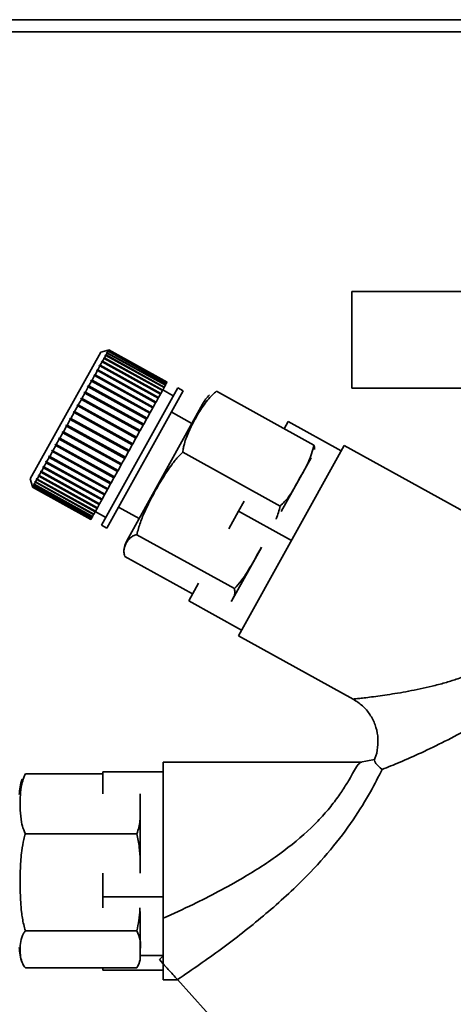
# Paper-space layout 'Blatt1' of a CAD drawing. Units: millimetres. Extents: x 0 to 4200, y 0 to 2970.
# Drawn here: x 987 to 1023, y 1467 to 1548 of the extents above; entities that cross this region are included whole.
import ezdxf

# ---------------------------------------------------------------- set-up
doc = ezdxf.new("R2010")
doc.units = ezdxf.units.MM
doc.layers.add('DEFAULT', color=179, linetype='Continuous')

psp = doc.layouts.new('Blatt1')

# ---------------------------------------------------------------- linework, layer by layer
at = {"layer": 'DEFAULT', "linetype": 'Continuous', "lineweight": 35, "ltscale": 10}
for p, q in [((932.48, 1548.335), (1129.741, 1548.335)), ((1124.273, 1547.335), (937.948, 1547.335)), ((1014.611, 1525.835), (1014.611, 1517.835)), ((1037.636, 1525.835), (1014.611, 1525.835)), ((993.869, 1520.822), (988.052, 1510.327)), ((994.481, 1520.998), (993.869, 1520.822)), ((994.293, 1520.556), (994.181, 1520.352)), ((994.228, 1520.54), (994.246, 1520.574)), ((994.293, 1520.556), (994.228, 1520.54)), ((994.246, 1520.574), (994.312, 1520.59)), ((994.283, 1520.553), (994.246, 1520.574)), ((999.104, 1517.889), (994.293, 1520.556)), ((994.401, 1520.75), (994.312, 1520.59)), ((994.312, 1520.59), (999.123, 1517.923)), ((994.335, 1520.733), (994.349, 1520.759)), ((994.401, 1520.75), (994.335, 1520.733)), ((994.349, 1520.759), (994.416, 1520.776)), ((994.376, 1520.744), (994.349, 1520.759)), ((999.212, 1518.084), (994.401, 1520.75)), ((994.48, 1520.893), (994.413, 1520.874)), ((994.413, 1520.874), (994.423, 1520.892)), ((994.48, 1520.893), (994.416, 1520.776)), ((994.416, 1520.776), (999.226, 1518.11)), ((994.423, 1520.892), (994.49, 1520.91)), ((994.441, 1520.882), (994.423, 1520.892)), ((994.53, 1520.982), (994.462, 1520.963)), ((994.462, 1520.963), (994.467, 1520.972)), ((994.467, 1520.972), (994.535, 1520.991)), ((994.476, 1520.967), (994.467, 1520.972)), ((999.291, 1518.227), (994.48, 1520.893)), ((994.481, 1520.998), (994.549, 1521.017)), ((994.549, 1521.017), (994.481, 1520.997)), ((994.482, 1520.997), (994.481, 1520.998)), ((994.481, 1520.997), (994.481, 1520.997)), ((994.53, 1520.982), (994.49, 1520.91)), ((994.49, 1520.91), (999.3, 1518.244)), ((999.34, 1518.316), (994.53, 1520.982)), ((994.549, 1521.017), (994.535, 1520.991)), ((994.535, 1520.991), (999.345, 1518.325)), ((999.359, 1518.35), (994.549, 1521.017)), ((994.549, 1521.017), (999.359, 1518.351)), ((993.808, 1519.68), (993.632, 1519.362)), ((993.746, 1519.67), (993.777, 1519.726)), ((993.808, 1519.68), (993.746, 1519.67)), ((993.777, 1519.726), (993.839, 1519.736)), ((998.631, 1517.036), (993.777, 1519.726)), ((998.618, 1517.013), (993.808, 1519.68)), ((993.995, 1520.018), (993.839, 1519.736)), ((993.839, 1519.736), (998.649, 1517.069)), ((993.932, 1520.006), (993.959, 1520.055)), ((993.995, 1520.018), (993.932, 1520.006)), ((993.959, 1520.055), (994.022, 1520.067)), ((998.813, 1517.364), (993.959, 1520.055)), ((998.806, 1517.351), (993.995, 1520.018)), ((994.158, 1520.311), (994.022, 1520.067)), ((994.022, 1520.067), (998.833, 1517.4)), ((994.093, 1520.297), (994.116, 1520.338)), ((994.158, 1520.311), (994.093, 1520.297)), ((994.116, 1520.338), (994.181, 1520.352)), ((998.97, 1517.648), (994.116, 1520.338)), ((998.968, 1517.644), (994.158, 1520.311)), ((994.181, 1520.352), (998.991, 1517.686)), ((993.365, 1518.882), (993.155, 1518.502)), ((993.307, 1518.878), (993.344, 1518.946)), ((993.365, 1518.882), (993.307, 1518.878)), ((993.344, 1518.946), (993.403, 1518.949)), ((998.198, 1516.256), (993.344, 1518.946)), ((998.176, 1516.215), (993.365, 1518.882)), ((993.597, 1519.3), (993.403, 1518.949)), ((993.403, 1518.949), (998.213, 1516.283)), ((993.597, 1519.3), (993.537, 1519.293)), ((993.571, 1519.355), (993.632, 1519.362)), ((998.425, 1516.665), (993.571, 1519.355)), ((998.408, 1516.633), (993.597, 1519.3)), ((993.632, 1519.362), (998.442, 1516.695)), ((992.793, 1517.951), (992.835, 1518.028)), ((992.835, 1518.028), (992.89, 1518.024)), ((997.689, 1515.338), (992.835, 1518.028)), ((993.115, 1518.429), (992.89, 1518.024)), ((992.89, 1518.024), (997.701, 1515.358)), ((993.058, 1518.429), (993.098, 1518.502)), ((993.115, 1518.429), (993.058, 1518.429)), ((993.098, 1518.502), (993.155, 1518.502)), ((997.952, 1515.812), (993.098, 1518.502)), ((997.925, 1515.763), (993.115, 1518.429)), ((993.155, 1518.502), (997.965, 1515.836)), ((999.212, 1518.084), (999.123, 1517.923)), ((999.226, 1518.11), (999.212, 1518.084)), ((999.291, 1518.227), (999.226, 1518.11)), ((999.3, 1518.244), (999.291, 1518.227)), ((999.34, 1518.316), (999.3, 1518.244)), ((999.345, 1518.325), (999.34, 1518.316)), ((999.359, 1518.35), (999.345, 1518.325)), ((999.359, 1518.351), (999.359, 1518.35)), ((992.566, 1517.44), (992.32, 1516.996)), ((992.513, 1517.447), (992.558, 1517.528)), ((992.566, 1517.44), (992.513, 1517.447)), ((992.558, 1517.528), (992.611, 1517.521)), ((997.412, 1514.838), (992.558, 1517.528)), ((997.377, 1514.773), (992.566, 1517.44)), ((992.847, 1517.947), (992.611, 1517.521)), ((992.611, 1517.521), (997.421, 1514.854)), ((992.847, 1517.947), (992.793, 1517.951)), ((997.658, 1515.281), (992.847, 1517.947)), ((1000.234, 1517.866), (993.932, 1506.496)), ((1000.671, 1517.623), (994.369, 1506.253)), ((998.806, 1517.351), (998.649, 1517.069)), ((998.813, 1517.364), (998.806, 1517.351)), ((998.833, 1517.4), (998.813, 1517.364)), ((998.968, 1517.644), (998.833, 1517.4)), ((998.97, 1517.648), (998.968, 1517.644)), ((998.991, 1517.686), (998.97, 1517.648)), ((999.104, 1517.889), (998.991, 1517.686)), ((999.87, 1517.21), (998.996, 1517.695)), ((999.123, 1517.923), (999.104, 1517.889)), ((1000.671, 1517.623), (1000.234, 1517.866)), ((1011.495, 1513.125), (1003.444, 1517.587)), ((1014.611, 1517.835), (1037.636, 1517.835)), ((991.973, 1516.369), (991.714, 1515.903)), ((991.925, 1516.385), (991.972, 1516.471)), ((991.973, 1516.369), (991.925, 1516.385)), ((991.972, 1516.471), (992.02, 1516.455)), ((996.826, 1513.78), (991.972, 1516.471)), ((996.783, 1513.703), (991.973, 1516.369)), ((992.274, 1516.912), (992.02, 1516.455)), ((992.02, 1516.455), (996.831, 1513.788)), ((992.223, 1516.924), (992.27, 1517.008)), ((992.274, 1516.912), (992.223, 1516.924)), ((992.27, 1517.008), (992.32, 1516.996)), ((997.124, 1514.317), (992.27, 1517.008)), ((997.084, 1514.246), (992.274, 1516.912)), ((992.32, 1516.996), (997.13, 1514.329)), ((1002.284, 1516.526), (996.154, 1505.467)), ((998.408, 1516.633), (998.213, 1516.283)), ((998.425, 1516.665), (998.408, 1516.633)), ((998.442, 1516.695), (998.425, 1516.665)), ((998.618, 1517.013), (998.442, 1516.695)), ((998.631, 1517.036), (998.618, 1517.013)), ((998.649, 1517.069), (998.631, 1517.036)), ((991.666, 1515.816), (991.406, 1515.346)), ((991.62, 1515.836), (991.669, 1515.923)), ((991.666, 1515.816), (991.62, 1515.836)), ((996.477, 1513.15), (991.666, 1515.816)), ((991.669, 1515.923), (991.714, 1515.903)), ((996.523, 1513.233), (991.669, 1515.923)), ((991.714, 1515.903), (996.525, 1513.237)), ((997.925, 1515.763), (997.701, 1515.358)), ((997.952, 1515.812), (997.925, 1515.763)), ((997.965, 1515.836), (997.952, 1515.812)), ((998.176, 1516.215), (997.965, 1515.836)), ((998.198, 1516.256), (998.176, 1516.215)), ((998.213, 1516.283), (998.198, 1516.256)), ((1001.401, 1514.932), (999.702, 1515.874)), ((991.007, 1514.73), (991.056, 1514.817)), ((991.049, 1514.702), (991.007, 1514.73)), ((995.861, 1512.04), (991.007, 1514.73)), ((991.056, 1514.817), (991.097, 1514.789)), ((991.357, 1515.259), (991.097, 1514.789)), ((991.097, 1514.789), (995.907, 1512.122)), ((991.314, 1515.283), (991.362, 1515.371)), ((991.357, 1515.259), (991.314, 1515.283)), ((996.168, 1512.592), (991.314, 1515.283)), ((996.168, 1512.592), (991.357, 1515.259)), ((991.362, 1515.371), (991.406, 1515.346)), ((991.406, 1515.346), (996.216, 1512.68)), ((997.377, 1514.773), (997.13, 1514.329)), ((997.412, 1514.838), (997.377, 1514.773)), ((997.421, 1514.854), (997.412, 1514.838)), ((997.658, 1515.281), (997.421, 1514.854)), ((997.689, 1515.338), (997.658, 1515.281)), ((997.701, 1515.358), (997.689, 1515.338)), ((1009.368, 1515.073), (1009.042, 1514.485)), ((1013.741, 1512.649), (1009.368, 1515.073)), ((990.743, 1514.151), (990.491, 1513.695)), ((990.704, 1514.184), (990.752, 1514.27)), ((990.743, 1514.151), (990.704, 1514.184)), ((995.558, 1511.493), (990.704, 1514.184)), ((995.554, 1511.485), (990.743, 1514.151)), ((990.752, 1514.27), (990.791, 1514.237)), ((991.049, 1514.702), (990.791, 1514.237)), ((990.791, 1514.237), (995.601, 1511.57)), ((995.859, 1512.035), (991.049, 1514.702)), ((997.084, 1514.246), (996.831, 1513.788)), ((997.124, 1514.317), (997.084, 1514.246)), ((997.13, 1514.329), (997.124, 1514.317)), ((990.154, 1513.089), (989.919, 1512.665)), ((990.12, 1513.13), (990.165, 1513.211)), ((990.154, 1513.089), (990.12, 1513.13)), ((994.974, 1510.439), (990.12, 1513.13)), ((994.965, 1510.422), (990.154, 1513.089)), ((990.165, 1513.211), (990.199, 1513.169)), ((990.444, 1513.612), (990.199, 1513.169)), ((990.199, 1513.169), (995.01, 1510.503)), ((990.408, 1513.649), (990.454, 1513.732)), ((990.444, 1513.612), (990.408, 1513.649)), ((995.262, 1510.958), (990.408, 1513.649)), ((995.255, 1510.945), (990.444, 1513.612)), ((990.454, 1513.732), (990.491, 1513.695)), ((990.491, 1513.695), (995.301, 1511.029)), ((996.477, 1513.15), (996.216, 1512.68)), ((996.523, 1513.233), (996.477, 1513.15)), ((996.525, 1513.237), (996.523, 1513.233)), ((996.783, 1513.703), (996.525, 1513.237)), ((996.826, 1513.78), (996.783, 1513.703)), ((996.831, 1513.788), (996.826, 1513.78)), ((1013.99, 1513.099), (1005.264, 1497.356)), ((1025.672, 1506.624), (1013.99, 1513.099)), ((989.877, 1512.588), (989.654, 1512.185)), ((989.845, 1512.633), (989.887, 1512.709)), ((989.877, 1512.588), (989.845, 1512.633)), ((994.699, 1509.942), (989.845, 1512.633)), ((994.687, 1509.921), (989.877, 1512.588)), ((989.887, 1512.709), (989.919, 1512.665)), ((989.919, 1512.665), (994.73, 1509.998)), ((996.168, 1512.592), (995.907, 1512.122)), ((996.216, 1512.68), (996.168, 1512.592)), ((996.168, 1512.592), (996.168, 1512.592)), ((1008.704, 1508.089), (1000.653, 1512.552)), ((989.367, 1511.669), (989.175, 1511.322)), ((989.339, 1511.721), (989.377, 1511.788)), ((989.367, 1511.669), (989.339, 1511.721)), ((994.193, 1509.03), (989.339, 1511.721)), ((994.178, 1509.003), (989.367, 1511.669)), ((989.377, 1511.788), (989.405, 1511.736)), ((989.613, 1512.113), (989.405, 1511.736)), ((989.405, 1511.736), (994.215, 1509.07)), ((989.583, 1512.161), (989.624, 1512.234)), ((989.613, 1512.113), (989.583, 1512.161)), ((994.437, 1509.471), (989.583, 1512.161)), ((994.424, 1509.446), (989.613, 1512.113)), ((989.624, 1512.234), (989.654, 1512.185)), ((989.654, 1512.185), (994.464, 1509.519)), ((995.554, 1511.485), (995.301, 1511.029)), ((995.558, 1511.493), (995.554, 1511.485)), ((995.601, 1511.57), (995.558, 1511.493)), ((995.859, 1512.035), (995.601, 1511.57)), ((995.861, 1512.04), (995.859, 1512.035)), ((995.907, 1512.122), (995.861, 1512.04)), ((1011.258, 1512.089), (1008.786, 1507.629)), ((988.732, 1510.625), (988.759, 1510.673)), ((988.759, 1510.673), (988.782, 1510.613)), ((988.936, 1510.891), (988.782, 1510.613)), ((988.911, 1510.949), (988.942, 1511.004)), ((988.936, 1510.891), (988.911, 1510.949)), ((993.765, 1508.259), (988.911, 1510.949)), ((993.747, 1508.225), (988.936, 1510.891)), ((988.942, 1511.004), (988.967, 1510.946)), ((989.141, 1511.261), (988.967, 1510.946)), ((988.967, 1510.946), (993.777, 1508.28)), ((989.141, 1511.261), (989.115, 1511.316)), ((993.969, 1508.625), (989.115, 1511.316)), ((993.951, 1508.594), (989.141, 1511.261)), ((989.149, 1511.377), (989.175, 1511.322)), ((989.175, 1511.322), (993.985, 1508.656)), ((995.255, 1510.945), (995.01, 1510.503)), ((995.262, 1510.958), (995.255, 1510.945)), ((995.301, 1511.029), (995.262, 1510.958)), ((988.052, 1510.327), (988.227, 1509.715)), ((988.28, 1509.809), (988.289, 1509.826)), ((988.289, 1509.826), (988.309, 1509.759)), ((988.371, 1509.871), (988.309, 1509.759)), ((988.35, 1509.937), (988.364, 1509.962)), ((988.371, 1509.871), (988.35, 1509.937)), ((988.376, 1509.922), (988.35, 1509.937)), ((988.364, 1509.962), (988.385, 1509.896)), ((993.181, 1507.204), (988.371, 1509.871)), ((988.471, 1510.052), (988.385, 1509.896)), ((988.385, 1509.896), (993.195, 1507.229)), ((988.45, 1510.117), (988.468, 1510.15)), ((988.471, 1510.052), (988.45, 1510.117)), ((988.486, 1510.097), (988.45, 1510.117)), ((988.468, 1510.15), (988.489, 1510.085)), ((993.282, 1507.386), (988.471, 1510.052)), ((988.6, 1510.284), (988.489, 1510.085)), ((988.489, 1510.085), (993.3, 1507.419)), ((988.578, 1510.347), (988.6, 1510.388)), ((988.6, 1510.284), (988.578, 1510.347)), ((993.431, 1507.656), (988.578, 1510.347)), ((988.6, 1510.388), (988.622, 1510.325)), ((993.41, 1507.618), (988.6, 1510.284)), ((988.755, 1510.565), (988.622, 1510.325)), ((988.622, 1510.325), (993.433, 1507.658)), ((988.755, 1510.565), (988.732, 1510.625)), ((993.586, 1507.935), (988.732, 1510.625)), ((993.566, 1507.898), (988.755, 1510.565)), ((988.782, 1510.613), (993.592, 1507.946)), ((994.687, 1509.921), (994.464, 1509.519)), ((994.699, 1509.942), (994.687, 1509.921)), ((994.73, 1509.998), (994.699, 1509.942)), ((994.965, 1510.422), (994.73, 1509.998)), ((994.974, 1510.439), (994.965, 1510.422)), ((995.01, 1510.503), (994.974, 1510.439)), ((988.227, 1509.715), (988.247, 1509.647)), ((988.227, 1509.715), (988.227, 1509.715)), ((988.238, 1509.735), (988.243, 1509.743)), ((988.258, 1509.668), (988.238, 1509.735)), ((988.247, 1509.731), (988.238, 1509.735)), ((988.243, 1509.743), (988.262, 1509.676)), ((988.258, 1509.668), (988.247, 1509.647)), ((988.247, 1509.647), (993.057, 1506.98)), ((993.068, 1507.001), (988.258, 1509.668)), ((988.299, 1509.742), (988.262, 1509.676)), ((988.262, 1509.676), (993.073, 1507.009)), ((988.299, 1509.742), (988.28, 1509.809)), ((988.296, 1509.8), (988.28, 1509.809)), ((993.11, 1507.076), (988.299, 1509.742)), ((988.309, 1509.759), (993.119, 1507.092)), ((994.193, 1509.03), (994.178, 1509.003)), ((994.215, 1509.07), (994.193, 1509.03)), ((994.424, 1509.446), (994.215, 1509.07)), ((994.437, 1509.471), (994.424, 1509.446)), ((994.464, 1509.519), (994.437, 1509.471)), ((993.747, 1508.225), (993.592, 1507.946)), ((993.765, 1508.259), (993.747, 1508.225)), ((993.777, 1508.28), (993.765, 1508.259)), ((993.951, 1508.594), (993.777, 1508.28)), ((993.969, 1508.625), (993.951, 1508.594)), ((993.985, 1508.656), (993.969, 1508.625)), ((994.178, 1509.003), (993.985, 1508.656)), ((1005.716, 1508.484), (1005.254, 1507.651)), ((993.282, 1507.386), (993.195, 1507.229)), ((993.3, 1507.419), (993.282, 1507.386)), ((993.41, 1507.618), (993.3, 1507.419)), ((993.431, 1507.656), (993.41, 1507.618)), ((993.421, 1507.636), (994.295, 1507.152)), ((993.433, 1507.658), (993.431, 1507.656)), ((993.566, 1507.898), (993.433, 1507.658)), ((993.586, 1507.935), (993.566, 1507.898)), ((993.592, 1507.946), (993.586, 1507.935)), ((995.338, 1508.002), (997.038, 1507.061)), ((1005.254, 1507.651), (1004.445, 1506.191)), ((1005.254, 1507.651), (1009.627, 1505.227)), ((993.068, 1507.001), (993.057, 1506.98)), ((993.073, 1507.009), (993.068, 1507.001)), ((993.11, 1507.076), (993.073, 1507.009)), ((993.119, 1507.092), (993.11, 1507.076)), ((993.181, 1507.204), (993.119, 1507.092)), ((993.195, 1507.229), (993.181, 1507.204)), ((993.932, 1506.496), (994.369, 1506.253)), ((1004.916, 1501.256), (996.865, 1505.719)), ((1007.145, 1504.668), (1004.672, 1500.208)), ((1001.466, 1500.818), (995.869, 1503.921)), ((1001.951, 1501.692), (1001.14, 1500.23)), ((1005.513, 1497.806), (1001.14, 1500.23)), ((1005.264, 1497.356), (1014.727, 1492.11)), ((1016.483, 1487.1), (1015.336, 1486.888)), ((1015.457, 1486.888), (999.044, 1486.888)), ((999.044, 1473.971), (999.044, 1486.888)), ((994.044, 1485.915), (987.644, 1485.915)), ((999.044, 1486.096), (994.044, 1486.096)), ((994.044, 1486.096), (994.044, 1484.262)), ((997.144, 1484.029), (997.144, 1477.805)), ((996.849, 1480.964), (987.644, 1480.964)), ((994.044, 1477.711), (994.044, 1475.738)), ((999.044, 1475.738), (994.044, 1475.738)), ((994.044, 1475.738), (994.044, 1474.836)), ((997.144, 1474.529), (997.144, 1470.888)), ((996.849, 1472.937), (987.644, 1472.937)), ((997.144, 1470.888), (999.044, 1470.888)), ((999.044, 1470.855), (998.716, 1470.56)), ((999.044, 1470.196), (998.716, 1470.56)), ((999.044, 1468.888), (999.044, 1470.196)), ((996.849, 1469.86), (987.644, 1469.86)), ((994.044, 1469.86), (994.044, 1469.679)), ((994.044, 1469.679), (999.044, 1469.679)), ((999.044, 1468.888), (1000.222, 1468.888)), ((1000.216, 1468.894), (1022.136, 1444.55))]:
    psp.add_line(p, q, dxfattribs=at)
at = {"layer": 'DEFAULT', "linetype": 'Continuous', "lineweight": 35, "ltscale": 100}
for centre, radius, start, end in [((1005.267, 1514.873), 3.41, 135.10945, 151), ((999.137, 1503.814), 3.41, 151, 166.90862), ((990.554, 1484.21), 3.41, 158.22191, 180), ((990.554, 1471.565), 3.41, 180, 201.75631), ((994.944, 1470.888), 2.2, 344.52969, 0)]:
    psp.add_arc(centre, radius, start, end, dxfattribs=at)
at = {"layer": 'DEFAULT', "linetype": 'Continuous', "lineweight": 35, "ltscale": 10}
for points in [[(993.537, 1519.293), (993.542, 1519.304), (993.554, 1519.324), (993.565, 1519.345), (993.571, 1519.355)], [(989.115, 1511.316), (989.12, 1511.326), (989.131, 1511.347), (989.143, 1511.367), (989.149, 1511.377)]]:
    psp.add_open_spline(points, degree=3, dxfattribs=at)
for points, knots in [([(1003.444, 1517.587), (1003.332, 1517.494), (1002.895, 1517.128), (1002.301, 1516.351), (1001.685, 1515.324), (1001.153, 1514.295), (1000.839, 1513.494), (1000.698, 1512.901), (1000.668, 1512.668), (1000.653, 1512.552)], [0, 0, 0, 0, 0.07276, 0.284886, 0.499951, 0.691032, 0.883176, 0.941486, 1, 1, 1, 1]), ([(1008.704, 1508.089), (1008.949, 1508.335), (1009.444, 1508.833), (1009.92, 1509.676), (1010.451, 1510.643), (1011.099, 1511.708), (1011.363, 1512.651), (1011.495, 1513.125)], [0, 0, 0, 0, 0.176108, 0.35645, 0.500148, 0.748947, 1, 1, 1, 1]), ([(1011.495, 1513.125), (1011.523, 1513.026), (1011.561, 1512.89), (1011.538, 1512.785), (1011.531, 1512.756)], [0, 0, 0, 0, 0.7306372, 1, 1, 1, 1]), ([(1000.653, 1512.552), (1000.544, 1512.444), (1000.214, 1512.117), (999.627, 1511.384), (999.025, 1510.463), (998.458, 1509.485), (997.899, 1508.455), (997.379, 1507.373), (997.021, 1506.399), (996.904, 1505.889), (996.865, 1505.719)], [0, 0, 0, 0, 0.058423, 0.176209, 0.355991, 0.476789, 0.60644, 0.80179, 0.933562, 1, 1, 1, 1]), ([(1008.355, 1507.021), (1008.358, 1507.028), (1008.519, 1507.367), (1008.612, 1507.732), (1008.704, 1508.089)], [0, 0, 0, 0, 0.021363, 1, 1, 1, 1]), ([(996.865, 1505.719), (996.809, 1505.706), (996.638, 1505.666), (996.382, 1505.53), (996.172, 1505.316), (996.008, 1505.067), (995.869, 1504.792), (995.777, 1504.482), (995.785, 1504.169), (995.848, 1503.983), (995.869, 1503.921)], [0, 0, 0, 0, 0.058423, 0.176209, 0.355991, 0.476789, 0.60644, 0.80179, 0.933562, 1, 1, 1, 1]), ([(1004.916, 1501.256), (1005.111, 1501.468), (1005.504, 1501.894), (1005.985, 1502.626), (1006.433, 1503.387), (1006.818, 1504.079), (1007.059, 1504.513), (1007.156, 1504.688)], [0, 0, 0, 0, 0.20925, 0.421689, 0.6377, 0.853904, 1, 1, 1, 1]), ([(1004.662, 1500.189), (1004.695, 1500.248), (1004.774, 1500.39), (1004.891, 1500.619), (1004.993, 1500.891), (1004.942, 1501.134), (1004.916, 1501.256)], [0, 0, 0, 0, 0.190942, 0.458882, 0.727824, 1, 1, 1, 1]), ([(1032.046, 1496.312), (1031.52, 1495.663), (1030.458, 1494.353), (1028.54, 1492.585), (1026.486, 1491.035), (1024.382, 1489.716), (1022.319, 1488.601), (1020.37, 1487.665), (1018.57, 1486.873), (1017.595, 1486.477), (1017.117, 1486.283)], [0, 0, 0, 0, 0.128387, 0.259188, 0.389591, 0.517568, 0.642969, 0.765423, 0.884834, 1, 1, 1, 1]), ([(1027.055, 1495.579), (1026.456, 1495.206), (1025.566, 1494.651), (1024.267, 1494.11), (1023.291, 1493.755), (1022.267, 1493.443), (1021.266, 1493.18), (1020.262, 1492.952), (1018.996, 1492.7), (1017.528, 1492.458), (1016.264, 1492.288), (1015.498, 1492.195), (1014.905, 1492.129), (1014.798, 1492.118), (1014.727, 1492.111)], [0, 0, 0, 0, 0.123475, 0.183487, 0.25128, 0.312111, 0.381511, 0.446918, 0.512094, 0.640963, 0.765614, 0.827698, 0.885478, 1, 1, 1, 1]), ([(1014.726, 1492.111), (1014.993, 1491.937), (1015.525, 1491.59), (1016.143, 1490.852), (1016.578, 1490.002), (1016.799, 1489.067), (1016.783, 1488.117), (1016.653, 1487.422), (1016.474, 1487.093), (1016.447, 1487.042)], [0, 0, 0, 0, 0.1617795, 0.3235765, 0.4851932, 0.6469785, 0.8087638, 0.9703805, 1, 1, 1, 1]), ([(1015.312, 1486.815), (1015.245, 1486.789), (1015.134, 1486.747), (1014.793, 1486.134), (1014.409, 1485.453), (1013.889, 1484.605), (1013.195, 1483.615), (1012.328, 1482.542), (1010.886, 1481.04), (1008.656, 1479.22), (1006.018, 1477.513), (1003.596, 1476.169), (1001.387, 1475.048), (999.865, 1474.349), (999.044, 1473.971)], [0, 0, 0, 0, 0.089065, 0.147497, 0.201708, 0.260188, 0.317656, 0.378186, 0.44102, 0.573001, 0.711997, 0.803199, 0.89377, 1, 1, 1, 1]), ([(1017.117, 1486.282), (1016.822, 1485.692), (1016.215, 1484.479), (1014.774, 1482.098), (1012.895, 1479.611), (1010.4, 1476.897), (1007.357, 1474.145), (1003.836, 1471.386), (1001.431, 1469.73), (1000.216, 1468.894)], [0, 0, 0, 0, 0.113514, 0.233221, 0.358245, 0.486292, 0.65764, 0.826989, 1, 1, 1, 1]), ([(1016.509, 1487.009), (1016.523, 1486.943), (1016.553, 1486.796), (1016.916, 1486.466), (1017.117, 1486.283)], [0, 0, 0, 0, 0.446449, 1, 1, 1, 1]), ([(987.644, 1485.915), (987.601, 1485.822), (987.471, 1485.539), (987.313, 1484.953), (987.233, 1484.257), (987.211, 1483.541), (987.222, 1482.799), (987.291, 1482.039), (987.451, 1481.389), (987.595, 1481.071), (987.644, 1480.964)], [0, 0, 0, 0, 0.058423, 0.176209, 0.355991, 0.476789, 0.60644, 0.80179, 0.933562, 1, 1, 1, 1]), ([(996.849, 1480.964), (996.917, 1481.141), (997.053, 1481.498), (997.119, 1482.052), (997.143, 1482.611), (997.143, 1483.215), (997.147, 1483.765), (997.139, 1484.128), (997.136, 1484.262)], [0, 0, 0, 0, 0.164549, 0.331605, 0.50147, 0.671486, 0.878399, 1, 1, 1, 1]), ([(987.644, 1480.964), (987.601, 1480.812), (987.471, 1480.354), (987.313, 1479.404), (987.233, 1478.276), (987.211, 1477.115), (987.222, 1475.911), (987.291, 1474.679), (987.451, 1473.625), (987.595, 1473.11), (987.644, 1472.937)], [0, 0, 0, 0, 0.058423, 0.176209, 0.355991, 0.476789, 0.60644, 0.80179, 0.933562, 1, 1, 1, 1]), ([(997.142, 1477.711), (997.14, 1478.054), (997.136, 1478.77), (997.092, 1479.864), (996.931, 1480.596), (996.849, 1480.964)], [0, 0, 0, 0, 0.314893, 0.655398, 1, 1, 1, 1]), ([(996.849, 1472.937), (996.916, 1473.224), (997.051, 1473.803), (997.105, 1474.444), (997.115, 1474.789), (997.116, 1474.836)], [0, 0, 0, 0, 0.459846, 0.926699, 1, 1, 1, 1]), ([(999.044, 1473.97), (999.044, 1473.343), (999.044, 1472.124), (999.044, 1470.826), (999.044, 1470.196)], [0, 0, 0, 0, 0.515007, 1, 1, 1, 1]), ([(987.644, 1472.937), (987.591, 1472.864), (987.386, 1472.58), (987.243, 1472.063), (987.203, 1471.424), (987.236, 1470.805), (987.35, 1470.349), (987.514, 1470.035), (987.601, 1469.919), (987.644, 1469.86)], [0, 0, 0, 0, 0.07276, 0.284886, 0.499951, 0.691032, 0.883176, 0.941486, 1, 1, 1, 1]), ([(996.849, 1469.86), (996.944, 1470.039), (997.136, 1470.4), (997.143, 1470.917), (997.139, 1471.507), (997.189, 1472.172), (996.963, 1472.681), (996.849, 1472.937)], [0, 0, 0, 0, 0.176108, 0.35645, 0.500148, 0.748947, 1, 1, 1, 1]), ([(999.044, 1470.196), (999.325, 1469.883), (999.794, 1469.363), (1000.096, 1469.028), (1000.216, 1468.894)], [0, 0, 0, 0, 0.600499, 1, 1, 1, 1])]:
    psp.add_open_spline(points, degree=3, knots=knots, dxfattribs=at)

doc.saveas('drawing.dxf')
